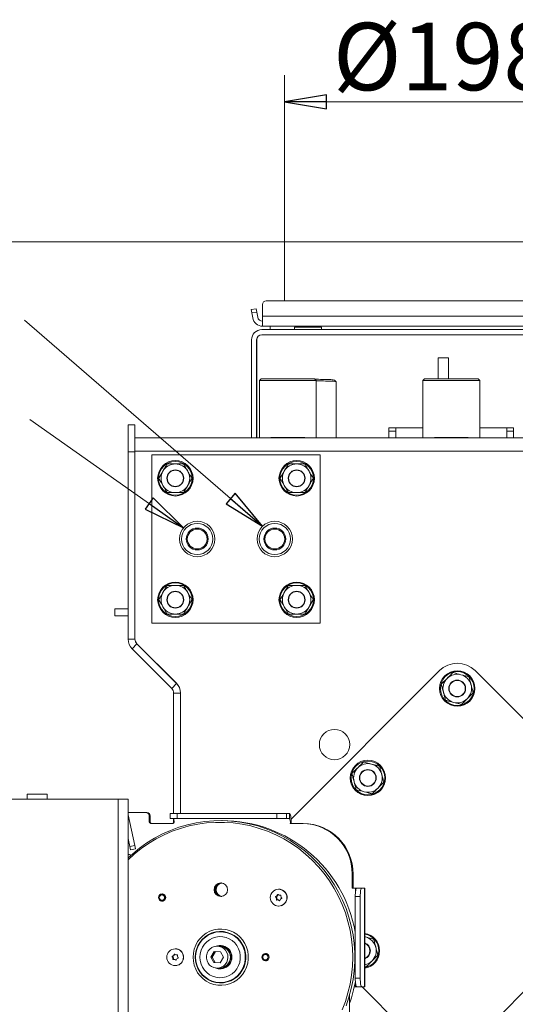
# Model space of a CAD drawing. Extents: x -4564 to -1609, y 1253 to 4269.
# Drawn here: x -2442 to -2148, y 3685 to 4269 of the extents above; entities that cross this region are included whole.
import ezdxf

# ---------------------------------------------------------------- set-up
doc = ezdxf.new("R2010")
doc.units = 0
doc.header["$LTSCALE"] = 5
for name, color, linetype in [('3', 1, 'Continuous'), ('LAYER14', 30, 'Continuous'), ('SLD-0', 7, 'Continuous')]:
    doc.layers.add(name, color=color, linetype=linetype)
doc.styles.add('STANDARD-BrunnerGroßer Text', font='ARIAL.TTF')
doc.dimstyles.new('STANDARD-Brunner-IIGroßer Text', dxfattribs={"dimscale": 5, "dimtxt": 8, "dimasz": 5, "dimexe": 3.175, "dimexo": 0, "dimgap": 0.762, "dimtad": 1, "dimdec": 0, "dimrnd": 1e-08, "dimtxsty": 'STANDARD-BrunnerGroßer Text', "dimblk": 'Filled-1', "dimcen": 0.09, "dimdle": 10, "dimclrd": 7, "dimclre": 7, "dimclrt": 7, "dimadec": 1, "dimazin": 2, "dimtfac": 0.666667, "dimtdec": 0, "dimtmove": 0, "dimatfit": 3, "dimldrblk": 'Filled-1', "dimfxl": 1, "dimtolj": 1, "dimlwd": 15, "dimlwe": 15, "dimarcsym": 0})

# ---------------------------------------------------------------- blocks, each defined once
blk = doc.blocks.new('Filled-1')
at = {"color": 0}
for p, q in [((0, 0), (-1, 0.167)), ((-1, 0.167), (-1, -0.167)), ((-1, 0), (0, 0)), ((-1, -0.167), (0, 0))]:
    blk.add_line(p, q, dxfattribs=at)
at = {"color": 0, "flags": 128}
blk.add_lwpolyline([(-1, -0.167), (0, 0), (-1, 0.167), (-1, -0.167)], dxfattribs=at)
at = {"color": 0}
blk.add_solid([(-1, -0.167), (0, 0), (-1, 0.167), (-1, -0.167)], dxfattribs=at)
blk = doc.blocks.new('*D88')
at = {"layer": 'Defpoints', "color": 0}
for p in [(-2086.5, 4220.44), (-2284.5, 4137.38), (-2086.5, 4137.38)]:
    blk.add_point(p, dxfattribs=at)
at = {"layer": 'LAYER14', "color": 7, "lineweight": 15}
for p, q in [((-2284.5, 4137.38), (-2284.5, 4236.31)), ((-2086.5, 4137.38), (-2086.5, 4236.31)), ((-2259.5, 4220.44), (-2111.5, 4220.44))]:
    blk.add_line(p, q, dxfattribs=at)
at = {"layer": 'LAYER14', "color": 7, "lineweight": 15, "xscale": 25, "yscale": 25, "zscale": 25, "rotation": 180}
blk.add_blockref('Filled-1', (-2284.5, 4220.44), dxfattribs=at)
at = {"layer": 'LAYER14', "color": 7, "lineweight": 15, "xscale": 25, "yscale": 25, "zscale": 25}
blk.add_blockref('Filled-1', (-2086.5, 4220.44), dxfattribs=at)
at = {"layer": 'LAYER14', "color": 7, "lineweight": 15, "insert": (-2190.02, 4267.33), "char_height": 40, "attachment_point": 2, "style": 'STANDARD-BrunnerGroßer Text'}
blk.add_mtext('\\A1;%%c198', dxfattribs=at)
blk = doc.blocks.new('*D215')
at = {"layer": 'Defpoints', "color": 0}
for p in [(-2480.75, 3808.51), (-2725.98, 2831.41), (-2375.25, 2831.41)]:
    blk.add_point(p, dxfattribs=at)
at = {"layer": 'SLD-0', "color": 7, "lineweight": 15}
for p, q in [((-2480.75, 3808.51), (-2741.86, 3808.51)), ((-2725.98, 3783.51), (-2725.98, 2856.41)), ((-2375.25, 2831.41), (-2741.86, 2831.41))]:
    blk.add_line(p, q, dxfattribs=at)
at = {"layer": 'SLD-0', "color": 7, "lineweight": 15, "xscale": 25, "yscale": 25, "zscale": 25}
for p, rotation in [((-2725.98, 3808.51), 90), ((-2725.98, 2831.41), 270)]:
    blk.add_blockref('Filled-1', p, dxfattribs=dict(at, rotation=rotation))
at = {"layer": 'SLD-0', "color": 7, "lineweight": 15, "insert": (-2770.64, 3322.21), "char_height": 40, "attachment_point": 2, "rotation": 90, "style": 'STANDARD-BrunnerGroßer Text'}
blk.add_mtext('\\A1;977', dxfattribs=at)
blk = doc.blocks.new('*D218')
at = {"layer": '3', "color": 7, "lineweight": 15}
for p, q in [((-2284.5, 4137.38), (-2813.46, 4137.38)), ((-2797.58, 2856.41), (-2797.58, 4112.38)), ((-2375.25, 2831.41), (-2813.46, 2831.41))]:
    blk.add_line(p, q, dxfattribs=at)
at = {"layer": 'Defpoints', "color": 0}
for p in [(-2797.58, 4137.38), (-2284.5, 4137.38), (-2375.25, 2831.41)]:
    blk.add_point(p, dxfattribs=at)
at = {"layer": '3', "color": 7, "lineweight": 15, "xscale": 25, "yscale": 25, "zscale": 25}
for p, rotation in [((-2797.58, 4137.38), 90), ((-2797.58, 2831.41), 270)]:
    blk.add_blockref('Filled-1', p, dxfattribs=dict(at, rotation=rotation))
at = {"layer": '3', "color": 7, "lineweight": 15, "insert": (-2842.27, 3503.26), "char_height": 40, "attachment_point": 2, "rotation": 90, "style": 'STANDARD-BrunnerGroßer Text'}
blk.add_mtext('\\A1;1306', dxfattribs=at)

msp = doc.modelspace()

# ---------------------------------------------------------------- linework, layer by layer
at = {"layer": 'LAYER14', "color": 7, "linetype": 'Continuous', "lineweight": 15}
for p, q in [((-2284.5, 4137.38), (-2284.5, 4102.38)), ((-2284.5, 4137.38), (-2086.5, 4137.38)), ((-2284.5, 4137.38), (-2284.5, 4102.38)), ((-2284.5, 4137.38), (-2284.5, 4137.38)), ((-2297.44, 4100.38), (-2297.44, 4093.38)), ((-2075.57, 4102.38), (-2295.44, 4102.38)), ((-2304.21, 4097.23), (-2301.26, 4097.75)), ((-2303.86, 4095.26), (-2304.21, 4097.23)), ((-2300.91, 4095.78), (-2303.86, 4095.26)), ((-2303.86, 4095.26), (-2303.35, 4092.34)), ((-2301.26, 4097.75), (-2300.91, 4095.78)), ((-2300.91, 4095.78), (-2300.39, 4092.86)), ((-2297.44, 4087.38), (-2297.44, 4093.38)), ((-2073.57, 4093.38), (-2297.44, 4093.38)), ((-2042.8, 4085.38), (-2298, 4085.38)), ((-2298, 4082.38), (-2042.8, 4082.38)), ((-2042.8, 4082.28), (-2298, 4082.28)), ((-2073.57, 4087.38), (-2297.44, 4087.38)), ((-2293, 4087.38), (-2293, 4085.38)), ((-2278.5, 4086.88), (-2278.5, 4085.38)), ((-2278.5, 4086.88), (-2266.5, 4086.88)), ((-2275.95, 4082.28), (-2275.95, 4082.38)), ((-2273.9, 4087.38), (-2273.9, 4086.88)), ((-2270.5, 4082.28), (-2270.5, 4082.38)), ((-2267.1, 4086.88), (-2267.1, 4087.38)), ((-2266.5, 4086.88), (-2262.5, 4086.88)), ((-2265.05, 4082.28), (-2265.05, 4082.38)), ((-2262.5, 4085.38), (-2262.5, 4086.88)), ((-2304, 4079.38), (-2304, 4021.21)), ((-2301, 4021.21), (-2301, 4079.38)), ((-2300.9, 4021.21), (-2300.9, 4079.38)), ((-2187.21, 4068.72), (-2193.21, 4068.72)), ((-2193.21, 4068.72), (-2193.21, 4056.21)), ((-2187.21, 4068.72), (-2187.21, 4056.21)), ((-2298.35, 4056.21), (-2299.35, 4055.21)), ((-2299.35, 4055.21), (-2299.35, 4021.21)), ((-2298.27, 4055.21), (-2299.35, 4055.21)), ((-2298.35, 4056.21), (-2297.33, 4056.21)), ((-2265.65, 4055.21), (-2298.27, 4055.21)), ((-2297.33, 4056.21), (-2266.65, 4056.21)), ((-2265.65, 4055.21), (-2266.65, 4056.21)), ((-2265.65, 4021.21), (-2265.65, 4055.21)), ((-2253.76, 4054.5), (-2254.76, 4055.5)), ((-2253.75, 4021.21), (-2253.75, 4054.49)), ((-2201.35, 4056.21), (-2202.35, 4055.21)), ((-2202.35, 4055.21), (-2202.35, 4021.21)), ((-2185.5, 4055.21), (-2202.35, 4055.21)), ((-2201.35, 4056.21), (-2185.5, 4056.21)), ((-2185.5, 4056.21), (-2169.65, 4056.21)), ((-2168.65, 4055.21), (-2185.5, 4055.21)), ((-2168.65, 4055.21), (-2169.65, 4056.21)), ((-2168.65, 4021.21), (-2168.65, 4055.21)), ((-2377.25, 4028.87), (-2373.25, 4028.87)), ((-2377.25, 4012.87), (-2377.25, 4028.87)), ((-2373.25, 4028.87), (-2373.25, 4012.87)), ((-2222.5, 4027.21), (-2218.5, 4027.21)), ((-2222.5, 4025.21), (-2222.5, 4027.21)), ((-2218.5, 4025.21), (-2222.5, 4025.21)), ((-2222.5, 4025.21), (-2222.5, 4021.21)), ((-2218.5, 4027.21), (-2218.5, 4025.21)), ((-2218.5, 4027.21), (-2214.5, 4027.21)), ((-2218.5, 4025.21), (-2218.5, 4021.21)), ((-2214.5, 4027.21), (-2202.35, 4027.21)), ((-2168.65, 4027.21), (-2156.5, 4027.21)), ((-2156.5, 4027.21), (-2152.5, 4027.21)), ((-2152.5, 4027.21), (-2148.5, 4027.21)), ((-2152.5, 4025.21), (-2152.5, 4027.21)), ((-2148.5, 4025.21), (-2152.5, 4025.21)), ((-2152.5, 4025.21), (-2152.5, 4021.21)), ((-2148.5, 4027.21), (-2148.5, 4025.21)), ((-2148.5, 4025.21), (-2148.5, 4021.21)), ((-2128.45, 4021.21), (-2373.25, 4021.21)), ((-2292.5, 4021.31), (-2292.5, 4021.21)), ((-2292.5, 4021.31), (-2272.5, 4021.31)), ((-2272.5, 4021.31), (-2272.5, 4021.21)), ((-2195.5, 4021.31), (-2195.5, 4021.21)), ((-2195.5, 4021.31), (-2175.5, 4021.31)), ((-2175.5, 4021.31), (-2175.5, 4021.21)), ((-2377.25, 4012.87), (-2377.25, 3901.78)), ((-2373.25, 4012.87), (-2377.25, 4012.87)), ((-2128.45, 4013.21), (-2373.25, 4013.21)), ((-2373.25, 4012.87), (-2373.25, 3901.78)), ((-2263.25, 4011.21), (-2363.25, 4011.21)), ((-2363.25, 4011.21), (-2363.25, 3911.21)), ((-2263.25, 3911.21), (-2263.25, 4011.21)), ((-2385.25, 3919.71), (-2385.25, 3915.71)), ((-2385.25, 3919.71), (-2377.25, 3919.71)), ((-2385.25, 3915.71), (-2377.25, 3915.71)), ((-2363.25, 3911.21), (-2263.25, 3911.21)), ((-2377.25, 3901.78), (-2373.25, 3901.78)), ((-2374.91, 3896.12), (-2372.08, 3898.95)), ((-2351.42, 3872.64), (-2374.91, 3896.12)), ((-2348.6, 3875.64), (-2372.08, 3899.13)), ((-2348.6, 3875.47), (-2372.08, 3898.95)), ((-2192.57, 3883.15), (-2280.6, 3795.12)), ((-2086.72, 3798.51), (-2171.36, 3883.15)), ((-2351.42, 3872.64), (-2348.6, 3875.47)), ((-2350.25, 3869.81), (-2350.25, 3798.51)), ((-2350.25, 3869.81), (-2346.25, 3869.81)), ((-2346.25, 3869.81), (-2346.25, 3869.99)), ((-2346.25, 3869.81), (-2346.25, 3798.51)), ((-2437.25, 3809.91), (-2437.25, 3807.01)), ((-2437.25, 3809.91), (-2425.25, 3809.91)), ((-2425.25, 3807.01), (-2425.25, 3809.91)), ((-2453.75, 3807.01), (-2383.25, 3807.01)), ((-2383.25, 3807.01), (-2383.25, 2990.21)), ((-2383.25, 3807.01), (-2377.25, 3807.01)), ((-2377.25, 3807.01), (-2377.25, 2990.21)), ((-2366.7, 3799.01), (-2377.25, 3799.01)), ((-2377.19, 3797.7), (-2377.25, 3797.69)), ((-2373.3, 3779.42), (-2377.19, 3797.7)), ((-2366.7, 3799.01), (-2366.18, 3799.01)), ((-2364.73, 3793.51), (-2364.73, 3797.01)), ((-2364.21, 3797.01), (-2364.73, 3797.01)), ((-2364.21, 3793.51), (-2364.21, 3797.01)), ((-2352.29, 3798.51), (-2352.29, 3795.51)), ((-2352.29, 3798.51), (-2348.16, 3798.51)), ((-2348.16, 3798.51), (-2348.16, 3795.51)), ((-2289.07, 3798.51), (-2348.16, 3798.51)), ((-2289.07, 3795.51), (-2289.07, 3798.51)), ((-2289.07, 3798.51), (-2283.28, 3798.51)), ((-2283.28, 3798.51), (-2283.28, 3795.51)), ((-2281.54, 3798.51), (-2283.28, 3798.51)), ((-2281.54, 3795.51), (-2281.54, 3798.51)), ((-2364.73, 3793.51), (-2364.21, 3793.51)), ((-2350.94, 3792.51), (-2363.74, 3792.51)), ((-2348.16, 3795.51), (-2352.29, 3795.51)), ((-2350.25, 3795.22), (-2350.25, 3792.81)), ((-2289.07, 3795.51), (-2348.16, 3795.51)), ((-2283.28, 3795.51), (-2289.07, 3795.51)), ((-2281.54, 3795.51), (-2283.28, 3795.51)), ((-2273.83, 3792.51), (-2281.02, 3792.51)), ((-2273.31, 3792.51), (-2273.83, 3792.51)), ((-2376.24, 3778.8), (-2377.25, 3783.58)), ((-2376.24, 3778.8), (-2373.3, 3779.42)), ((-2375.82, 3776.84), (-2376.24, 3778.8)), ((-2373.3, 3779.42), (-2372.89, 3777.47)), ((-2377.25, 3774.01), (-2376.55, 3774.01)), ((-2372.89, 3777.47), (-2375.82, 3776.84)), ((-2244.29, 3754.21), (-2244.29, 3762.51)), ((-2243.77, 3762.51), (-2244.29, 3762.51)), ((-2243.77, 3754.21), (-2243.77, 3762.51)), ((-2356.96, 3750.75), (-2357.54, 3750.62)), ((-2356.49, 3750.66), (-2357.15, 3750.66)), ((-2289.34, 3748.84), (-2289.73, 3748.84)), ((-2289.26, 3749.16), (-2289.65, 3749.16)), ((-2288.61, 3749.6), (-2288.99, 3749.6)), ((-2288.2, 3750.28), (-2288.59, 3750.28)), ((-2288.19, 3750.31), (-2288.2, 3750.28)), ((-2287.87, 3753.56), (-2287.93, 3753.56)), ((-2287.15, 3749.96), (-2286.77, 3749.96)), ((-2286.71, 3750), (-2286.79, 3750)), ((-2242.32, 3754.21), (-2244.29, 3754.21)), ((-2239.53, 3749.21), (-2242.49, 3749.21)), ((-2242.49, 3700.71), (-2242.49, 3749.21)), ((-2241.62, 3754.21), (-2242.32, 3754.21)), ((-2242.32, 3754.21), (-2242.32, 3752.19)), ((-2241.62, 3754.21), (-2238.67, 3754.21)), ((-2239.53, 3700.71), (-2239.53, 3749.21)), ((-2238.67, 3754.21), (-2236.93, 3754.21)), ((-2236.93, 3695.71), (-2236.93, 3754.21)), ((-2236.93, 3754.21), (-2236.84, 3754.21)), ((-2236.84, 3695.71), (-2236.84, 3754.21)), ((-2357.54, 3746.5), (-2356.96, 3746.37)), ((-2357.15, 3746.46), (-2356.49, 3746.46)), ((-2288.96, 3748.14), (-2289.34, 3748.14)), ((-2288.91, 3747.34), (-2289.3, 3747.34)), ((-2288.31, 3747.15), (-2288.7, 3747.15)), ((-2287.89, 3747.1), (-2288.28, 3747.1)), ((-2287.93, 3743.56), (-2287.87, 3743.56)), ((-2287.33, 3746.75), (-2287.58, 3746.75)), ((-2323.02, 3719.71), (-2324.41, 3719.71)), ((-2322.34, 3719.71), (-2323, 3719.71)), ((-2236.34, 3725.19), (-2236.84, 3725.32)), ((-2236.34, 3725.19), (-2236.84, 3725.3)), ((-2350.69, 3713.81), (-2351.08, 3713.81)), ((-2350.04, 3714.25), (-2350.42, 3714.25)), ((-2349.63, 3714.93), (-2350.02, 3714.93)), ((-2349.62, 3714.96), (-2349.63, 3714.93)), ((-2349.3, 3718.21), (-2349.36, 3718.21)), ((-2348.58, 3714.61), (-2348.2, 3714.61)), ((-2348.14, 3714.65), (-2348.22, 3714.65)), ((-2326.19, 3716.5), (-2328.1, 3713.28)), ((-2325.45, 3716.48), (-2327.35, 3713.28)), ((-2322.5, 3716.42), (-2326.19, 3716.5)), ((-2320.71, 3713.13), (-2322.5, 3716.42)), ((-2295.56, 3715.4), (-2296.17, 3715.26)), ((-2295.09, 3715.31), (-2295.72, 3715.31)), ((-2350.77, 3713.49), (-2351.15, 3713.49)), ((-2350.39, 3712.79), (-2350.77, 3712.79)), ((-2350.34, 3711.99), (-2350.73, 3711.99)), ((-2349.74, 3711.8), (-2350.13, 3711.8)), ((-2349.32, 3711.75), (-2349.71, 3711.75)), ((-2349.36, 3708.21), (-2349.3, 3708.21)), ((-2348.76, 3711.4), (-2349, 3711.4)), ((-2328.1, 3713.28), (-2326.32, 3710)), ((-2327.35, 3713.28), (-2328.1, 3713.28)), ((-2327.35, 3713.28), (-2325.57, 3710)), ((-2326.32, 3710), (-2322.62, 3709.92)), ((-2325.57, 3710), (-2326.32, 3710)), ((-2325.57, 3710), (-2322.61, 3709.94)), ((-2322.62, 3709.92), (-2320.71, 3713.13)), ((-2296.17, 3711.16), (-2295.56, 3711.02)), ((-2295.72, 3711.11), (-2295.09, 3711.11)), ((-2324.41, 3706.71), (-2323.02, 3706.71)), ((-2323, 3706.71), (-2322.34, 3706.71)), ((-2236.84, 3707.72), (-2236, 3707.5)), ((-2242.49, 3700.71), (-2239.53, 3700.71)), ((-2242.32, 3697.73), (-2242.32, 3695.71)), ((-2178.43, 3656.87), (-2134.17, 3701.14)), ((-2245.86, 3653.19), (-2245.86, 3690.73)), ((-2243.05, 3695.71), (-2242.32, 3695.71)), ((-2242.32, 3695.71), (-2241.62, 3695.71)), ((-2238.67, 3695.71), (-2241.62, 3695.71)), ((-2236.93, 3695.71), (-2238.67, 3695.71)), ((-2238.48, 3695.71), (-2199.65, 3656.87)), ((-2236.84, 3695.71), (-2236.93, 3695.71))]:
    msp.add_line(p, q, dxfattribs=at)
at = {"layer": 'LAYER14', "color": 7, "linetype": 'Continuous', "lineweight": 15, "flags": 128}
for points in [[(-2280.5, 3792.51), (-2280.52, 3793.68), (-2280.58, 3794.81), (-2280.68, 3795.84), (-2280.8, 3796.75), (-2280.96, 3797.5), (-2281.14, 3798.05), (-2281.34, 3798.39), (-2281.54, 3798.51)], [(-2247.95, 3684.39), (-2246.24, 3689.46), (-2244.86, 3694.63), (-2243.82, 3699.88), (-2243.12, 3705.19), (-2242.77, 3710.53), (-2242.77, 3715.89), (-2243.12, 3721.23), (-2243.82, 3726.54), (-2244.86, 3731.79), (-2246.24, 3736.96), (-2247.95, 3742.03), (-2249.99, 3746.97), (-2252.34, 3751.76), (-2255.01, 3756.38), (-2257.96, 3760.82), (-2261.2, 3765.05), (-2264.71, 3769.05), (-2268.47, 3772.8), (-2272.47, 3776.3), (-2276.68, 3779.52), (-2281.1, 3782.45), (-2285.7, 3785.07), (-2290.45, 3787.39), (-2295.35, 3789.37), (-2300.37, 3791.03), (-2305.48, 3792.34), (-2310.67, 3793.31), (-2315.91, 3793.93), (-2321.18, 3794.2), (-2326.45, 3794.11), (-2331.71, 3793.67), (-2336.93, 3792.87), (-2342.08, 3791.73), (-2347.15, 3790.24), (-2352.11, 3788.42), (-2356.94, 3786.27), (-2361.62, 3783.8), (-2366.13, 3781.02), (-2370.45, 3777.94), (-2374.55, 3774.58), (-2377.25, 3772.11)], [(-2250.27, 3681.98), (-2248.37, 3686.97), (-2246.81, 3692.07), (-2245.59, 3697.27), (-2244.72, 3702.55), (-2244.19, 3707.87), (-2244.01, 3713.21), (-2244.19, 3718.55), (-2244.72, 3723.87), (-2245.59, 3729.14), (-2246.81, 3734.34), (-2248.37, 3739.45), (-2250.27, 3744.44), (-2252.48, 3749.29), (-2255.01, 3753.98), (-2257.85, 3758.48), (-2260.97, 3762.79), (-2264.37, 3766.87), (-2268.03, 3770.71), (-2271.93, 3774.3), (-2276.06, 3777.61), (-2280.41, 3780.64), (-2284.94, 3783.36), (-2289.64, 3785.78), (-2294.48, 3787.86), (-2299.46, 3789.62), (-2304.53, 3791.03), (-2309.69, 3792.09), (-2314.91, 3792.81), (-2320.17, 3793.16), (-2325.43, 3793.16), (-2330.68, 3792.81), (-2335.9, 3792.09), (-2341.06, 3791.03), (-2346.14, 3789.62), (-2351.11, 3787.86), (-2355.96, 3785.78), (-2360.66, 3783.36), (-2365.19, 3780.64), (-2369.53, 3777.61), (-2373.66, 3774.3), (-2377.25, 3771.02)], [(-2286.64, 3749.97), (-2286.7, 3749.97), (-2286.77, 3749.96)], [(-2242.49, 3749.21), (-2242.47, 3750.18), (-2242.42, 3751.12), (-2242.34, 3751.99), (-2242.23, 3752.74), (-2242.1, 3753.37), (-2241.95, 3753.83), (-2241.79, 3754.11), (-2241.62, 3754.21)], [(-2238.67, 3754.21), (-2238.84, 3754.11), (-2239, 3753.83), (-2239.15, 3753.37), (-2239.28, 3752.74), (-2239.39, 3751.99), (-2239.47, 3751.12), (-2239.52, 3750.18), (-2239.53, 3749.21)], [(-2286.5, 3743.76), (-2287.82, 3743.56), (-2287.87, 3743.56)], [(-2338.75, 3713.21), (-2338.57, 3710.78), (-2338.05, 3708.4), (-2337.19, 3706.13), (-2336.02, 3704.01), (-2334.56, 3702.08), (-2332.83, 3700.39), (-2330.88, 3698.97), (-2328.75, 3697.86), (-2326.48, 3697.07), (-2324.12, 3696.63), (-2321.72, 3696.54), (-2319.34, 3696.81), (-2317.02, 3697.42), (-2314.81, 3698.38), (-2312.77, 3699.64), (-2310.92, 3701.2), (-2309.32, 3703.02), (-2308, 3705.05), (-2306.98, 3707.25), (-2306.29, 3709.58), (-2305.94, 3711.99), (-2305.94, 3714.43), (-2306.29, 3716.84), (-2306.98, 3719.17), (-2308, 3721.37), (-2309.32, 3723.4), (-2310.92, 3725.22), (-2312.77, 3726.77), (-2314.81, 3728.04), (-2317.02, 3728.99), (-2319.34, 3729.61), (-2321.72, 3729.88), (-2324.12, 3729.79), (-2326.48, 3729.35), (-2328.75, 3728.56), (-2330.88, 3727.45), (-2332.83, 3726.03), (-2334.56, 3724.34), (-2336.02, 3722.41), (-2337.19, 3720.29), (-2338.05, 3718.01), (-2338.57, 3715.64), (-2338.75, 3713.21)], [(-2337.46, 3713.21), (-2337.28, 3710.88), (-2336.76, 3708.6), (-2335.9, 3706.44), (-2334.72, 3704.43), (-2333.26, 3702.62), (-2331.54, 3701.07), (-2329.61, 3699.8), (-2327.51, 3698.84), (-2325.29, 3698.22), (-2323, 3697.96), (-2320.7, 3698.05), (-2318.44, 3698.49), (-2316.28, 3699.28), (-2314.25, 3700.4), (-2312.42, 3701.81), (-2310.83, 3703.5), (-2309.5, 3705.41), (-2308.48, 3707.5), (-2307.79, 3709.73), (-2307.44, 3712.04), (-2307.44, 3714.38), (-2307.79, 3716.69), (-2308.48, 3718.92), (-2309.5, 3721.01), (-2310.83, 3722.92), (-2312.42, 3724.6), (-2314.25, 3726.02), (-2316.28, 3727.14), (-2318.44, 3727.93), (-2320.7, 3728.37), (-2323, 3728.46), (-2325.29, 3728.19), (-2327.51, 3727.57), (-2329.61, 3726.62), (-2331.54, 3725.35), (-2333.26, 3723.79), (-2334.72, 3721.99), (-2335.9, 3719.98), (-2336.76, 3717.81), (-2337.28, 3715.54), (-2337.46, 3713.21)], [(-2337.26, 3713.21), (-2337.09, 3710.92), (-2336.57, 3708.68), (-2335.72, 3706.54), (-2334.57, 3704.57), (-2333.13, 3702.79), (-2331.43, 3701.26), (-2329.53, 3700.01), (-2327.47, 3699.07), (-2325.28, 3698.46), (-2323.03, 3698.2), (-2320.77, 3698.29), (-2318.55, 3698.72), (-2316.42, 3699.5), (-2314.43, 3700.6), (-2312.62, 3701.99), (-2311.05, 3703.65), (-2309.75, 3705.53), (-2308.75, 3707.59), (-2308.06, 3709.79), (-2307.72, 3712.06), (-2307.72, 3714.36), (-2308.06, 3716.63), (-2308.75, 3718.82), (-2309.75, 3720.89), (-2311.05, 3722.77), (-2312.62, 3724.42), (-2314.43, 3725.82), (-2316.42, 3726.92), (-2318.55, 3727.69), (-2320.77, 3728.13), (-2323.03, 3728.22), (-2325.28, 3727.96), (-2327.47, 3727.35), (-2329.53, 3726.41), (-2331.43, 3725.16), (-2333.13, 3723.63), (-2334.57, 3721.85), (-2335.72, 3719.87), (-2336.57, 3717.74), (-2337.09, 3715.5), (-2337.26, 3713.21)], [(-2334.68, 3713.21), (-2334.51, 3711.15), (-2333.99, 3709.15), (-2333.15, 3707.26), (-2332.01, 3705.55), (-2330.6, 3704.06), (-2328.97, 3702.83), (-2327.15, 3701.9), (-2325.2, 3701.29), (-2323.18, 3701.03), (-2321.14, 3701.11), (-2319.15, 3701.55), (-2317.26, 3702.32), (-2315.53, 3703.41), (-2314, 3704.77), (-2312.72, 3706.38), (-2311.73, 3708.19), (-2311.05, 3710.14), (-2310.71, 3712.17), (-2310.71, 3714.24), (-2311.05, 3716.28), (-2311.73, 3718.23), (-2312.72, 3720.04), (-2314, 3721.65), (-2315.53, 3723.01), (-2317.26, 3724.1), (-2319.15, 3724.87), (-2321.14, 3725.3), (-2323.18, 3725.39), (-2325.2, 3725.13), (-2327.15, 3724.52), (-2328.97, 3723.59), (-2330.6, 3722.36), (-2332.01, 3720.87), (-2333.15, 3719.16), (-2333.99, 3717.27), (-2334.51, 3715.27), (-2334.68, 3713.21)], [(-2327.5, 3718.9), (-2326.12, 3719.47), (-2324.65, 3719.7), (-2323.17, 3719.59), (-2321.75, 3719.12), (-2320.48, 3718.34), (-2319.42, 3717.29), (-2318.63, 3716.01), (-2318.15, 3714.58), (-2318.01, 3713.08), (-2318.21, 3711.58), (-2318.74, 3710.18), (-2319.59, 3708.93), (-2320.69, 3707.92), (-2321.99, 3707.19), (-2323.42, 3706.79), (-2324.91, 3706.73), (-2326.37, 3707.02), (-2327.72, 3707.65), (-2328.89, 3708.57), (-2329.82, 3709.75), (-2330.46, 3711.11), (-2330.78, 3712.58), (-2330.75, 3714.09), (-2330.38, 3715.55), (-2329.68, 3716.89), (-2328.71, 3718.03), (-2327.5, 3718.9)], [(-2322.5, 3720.21), (-2323.86, 3720.03), (-2324.94, 3719.69)], [(-2348.06, 3714.62), (-2348.13, 3714.62), (-2348.2, 3714.61)], [(-2347.93, 3708.41), (-2349.25, 3708.21), (-2349.3, 3708.21)], [(-2324.94, 3706.73), (-2323.86, 3706.38), (-2322.5, 3706.21)], [(-2241.62, 3695.71), (-2241.79, 3695.81), (-2241.95, 3696.09), (-2242.1, 3696.55), (-2242.23, 3697.17), (-2242.34, 3697.93), (-2242.42, 3698.8), (-2242.47, 3699.73), (-2242.49, 3700.71)], [(-2239.53, 3700.71), (-2239.52, 3699.73), (-2239.47, 3698.8), (-2239.39, 3697.93), (-2239.28, 3697.17), (-2239.15, 3696.55), (-2239, 3696.09), (-2238.84, 3695.81), (-2238.67, 3695.71)]]:
    msp.add_lwpolyline(points, dxfattribs=at)
at = {"layer": 'LAYER14', "color": 7, "linetype": 'Continuous', "lineweight": 15}
for centre, radius in [((-2349.25, 3997.21), 10.5), ((-2349.25, 3997.21), 10), ((-2277.25, 3997.21), 10.5), ((-2277.25, 3997.21), 10), ((-2349.25, 3997.21), 5), ((-2349.25, 3997.21), 4.8), ((-2277.25, 3997.21), 5), ((-2277.25, 3997.21), 4.8), ((-2336.25, 3961.21), 10.5), ((-2290.25, 3961.21), 10.5), ((-2336.25, 3961.21), 9.25), ((-2336.25, 3961.21), 6.5), ((-2336.25, 3961.21), 5.9), ((-2290.25, 3961.21), 9.25), ((-2290.25, 3961.21), 6.5), ((-2290.25, 3961.21), 5.9), ((-2349.25, 3925.21), 10.5), ((-2277.25, 3925.21), 10.5), ((-2349.25, 3925.21), 10), ((-2349.25, 3925.21), 5), ((-2349.25, 3925.21), 4.8), ((-2277.25, 3925.21), 10), ((-2277.25, 3925.21), 5), ((-2277.25, 3925.21), 4.8), ((-2181.97, 3872.54), 10.5), ((-2181.97, 3872.54), 10), ((-2181.97, 3872.54), 5), ((-2181.97, 3872.54), 4.8), ((-2254.8, 3839.31), 9), ((-2235, 3819.51), 10.5), ((-2235, 3819.51), 10), ((-2235, 3819.51), 5), ((-2235, 3819.51), 4.8), ((-2322.28, 3753.22), 4.02), ((-2357.11, 3748.57), 2.19), ((-2357.14, 3748.54), 2.08), ((-2357.23, 3748.54), 1.58), ((-2287.97, 3748.51), 4.96), ((-2349.39, 3713.16), 4.96), ((-2295.71, 3713.22), 2.19), ((-2295.7, 3713.19), 2.08), ((-2295.8, 3713.19), 1.59)]:
    msp.add_circle(centre, radius, dxfattribs=at)
for centre, radius, start, end in [((-2295.44, 4100.38), 2, 90, 180), ((-2297.44, 4093.38), 6, 190, 270), ((-2297.44, 4093.38), 3, 190, 270), ((-2298, 4079.38), 6, 90, 180), ((-2298, 4079.38), 3, 90, 180), ((-2298, 4079.38), 2.9, 90, 180), ((-2266.25, 3816.6), 239.32, 87.95931, 90.02748), ((-2266.15, 3795.04), 259.92, 87.97472, 89.89051), ((-2257.48, 4041.92), 13.84, 78.69052, 91.03369), ((-2256.46, 4042.98), 11.82, 76.74472, 92.42559), ((-2349.25, 3997.21), 8.5, 150, 210), ((-2349.25, 3997.21), 8.5, 90, 150), ((-2349.25, 3997.21), 8.5, 30, 90), ((-2349.25, 3997.21), 8.5, 330, 30), ((-2277.25, 3997.21), 8.5, 150, 210), ((-2277.25, 3997.21), 8.5, 90, 150), ((-2277.25, 3997.21), 8.5, 30, 90), ((-2277.25, 3997.21), 8.5, 330, 30), ((-2349.25, 3997.21), 8.5, 210, 270), ((-2349.25, 3997.21), 8.5, 270, 330), ((-2277.25, 3997.21), 8.5, 210, 270), ((-2277.25, 3997.21), 8.5, 270, 330), ((-2349.25, 3925.21), 8.5, 90, 150), ((-2349.25, 3925.21), 8.5, 30, 90), ((-2277.25, 3925.21), 8.5, 90, 150), ((-2277.25, 3925.21), 8.5, 30, 90), ((-2349.25, 3925.21), 8.5, 150, 210), ((-2349.25, 3925.21), 8.5, 330, 30), ((-2277.25, 3925.21), 8.5, 150, 210), ((-2277.25, 3925.21), 8.5, 330, 30), ((-2349.25, 3925.21), 8.5, 210, 270), ((-2349.25, 3925.21), 8.5, 270, 330), ((-2277.25, 3925.21), 8.5, 210, 270), ((-2277.25, 3925.21), 8.5, 270, 330), ((-2369.25, 3901.78), 8, 180, 225), ((-2369.25, 3901.96), 4, 180, 225), ((-2369.25, 3901.78), 4, 180, 225), ((-2181.97, 3872.54), 15, 45, 135), ((-2181.97, 3872.54), 8.5, 135, 195), ((-2181.97, 3872.54), 8.5, 75, 135), ((-2181.97, 3872.54), 8.5, 15, 75), ((-2354.25, 3869.81), 4, 0, 45), ((-2354.25, 3869.99), 8, 0, 45), ((-2354.25, 3869.81), 8, 0, 45), ((-2181.97, 3872.54), 8.5, 315, 15), ((-2181.97, 3872.54), 8.5, 195, 255), ((-2181.97, 3872.54), 8.5, 255, 315), ((-2235, 3819.51), 8.5, 135, 195), ((-2235, 3819.51), 8.5, 75, 135), ((-2235, 3819.51), 8.5, 15, 75), ((-2235, 3819.51), 8.5, 315, 15), ((-2235, 3819.51), 8.5, 195, 255), ((-2235, 3819.51), 8.5, 255, 315), ((-2374.25, 3798.32), 3, 180, 192), ((-2366.71, 3797.02), 1.98, 359.56481, 89.55809), ((-2366.19, 3797.02), 1.98, 359.56481, 89.55809), ((-2363.74, 3793.5), 0.992, 179.56481, 269.55809), ((-2363.22, 3793.5), 0.992, 179.56481, 269.55809), ((-2352.87, 3793.86), 2.9, 353.00135, 34.59347), ((-2321.41, 3714.08), 80.12, 9.94074, 90.21863), ((-2285.73, 3793.24), 4.77, 351.22054, 28.48161), ((-2274.06, 3762.74), 29.77, 359.56481, 89.55809), ((-2273.54, 3762.74), 29.77, 359.56481, 89.55809), ((-2376.55, 3773.03), 0.983, 31.99132, 89.81196), ((-2321.93, 3753.21), 4.04, 93.15398, 266.84603), ((-2321.95, 3753.24), 4, 92.8975, 180.48305), ((-2321.4, 3753.21), 4.04, 96.91766, 263.08234), ((-2321.05, 3753.21), 4.04, 99.43968, 260.56032), ((-2321.95, 3753.18), 4, 179.51695, 267.1025), ((-2289.57, 3748.97), 0.201, 111.44488, 221.42583), ((-2291.08, 3747.64), 1.81, 15.96148, 41.3421), ((-2290.28, 3750.81), 1.77, 290.982, 316.72065), ((-2289.19, 3748.97), 0.201, 111.44488, 221.42583), ((-2290.7, 3747.64), 1.81, 15.96148, 41.3421), ((-2289.9, 3750.81), 1.77, 290.982, 316.72065), ((-2290.31, 3750.83), 1.81, 316.70871, 342.10961), ((-2289.92, 3750.83), 1.81, 316.70871, 342.10961), ((-2288.4, 3750.22), 0.196, 50.32508, 162.61683), ((-2287.15, 3751.73), 1.76, 230.18426, 256.00452), ((-2287.94, 3748.55), 5.01, 286.78017, 89.21041), ((-2287.15, 3751.71), 1.75, 256.02153, 281.99535), ((-2286.75, 3749.81), 0.198, 350.18838, 101.40305), ((-2284.75, 3749.48), 1.83, 170.79073, 195.99827), ((-2284.77, 3749.48), 1.81, 195.96369, 221.3421), ((-2291.1, 3747.64), 1.83, 350.79073, 15.99606), ((-2289.1, 3747.31), 0.198, 170.18838, 281.40305), ((-2288.7, 3745.41), 1.75, 76.02153, 101.99535), ((-2290.72, 3747.64), 1.83, 350.79073, 15.99606), ((-2288.71, 3747.31), 0.201, 170.62659, 233.81086), ((-2288.31, 3745.41), 1.75, 76.02332, 89.99767), ((-2288.7, 3745.39), 1.76, 50.18426, 76.00452), ((-2288.32, 3745.39), 1.76, 53.65763, 76.00962), ((-2287.45, 3746.9), 0.196, 230.32508, 342.61683), ((-2285.55, 3746.28), 1.81, 136.70871, 162.10961), ((-2285.57, 3746.31), 1.77, 110.982, 136.72065), ((-2286.28, 3748.15), 0.201, 291.44488, 41.42583), ((-2238.54, 3716.98), 10.5, 279.3051, 80.6949), ((-2238.54, 3716.98), 10, 279.77481, 80.22519), ((-2322.69, 3713.21), 6.97, 246.96037, 113.03963), ((-2323.09, 3713.21), 6.5, 270.64144, 89.35856), ((-2323.07, 3713.21), 6.5, 270.6405, 89.3595), ((-2322.41, 3713.21), 6.5, 270.6405, 89.3595), ((-2238.54, 3716.98), 5, 289.84961, 70.15039), ((-2238.54, 3716.98), 4.8, 290.71382, 69.28618), ((-2238.54, 3716.98), 8.5, 15, 75), ((-2351, 3713.62), 0.201, 111.44488, 221.42583), ((-2351.71, 3715.46), 1.77, 290.982, 316.72065), ((-2350.62, 3713.62), 0.201, 111.44488, 221.42583), ((-2351.33, 3715.46), 1.77, 290.982, 316.72065), ((-2351.74, 3715.48), 1.81, 316.70871, 342.10961), ((-2351.35, 3715.48), 1.81, 316.70871, 342.10961), ((-2349.83, 3714.87), 0.196, 50.32508, 162.61683), ((-2348.58, 3716.38), 1.76, 230.18426, 256.00452), ((-2349.37, 3713.2), 5.01, 286.78017, 89.21041), ((-2348.58, 3716.36), 1.75, 256.02153, 281.99535), ((-2348.18, 3714.46), 0.198, 350.18838, 101.40305), ((-2346.18, 3714.13), 1.83, 170.79073, 195.99827), ((-2238.54, 3716.98), 8.5, 315, 15), ((-2352.51, 3712.29), 1.81, 15.96148, 41.3421), ((-2352.13, 3712.29), 1.81, 15.96148, 41.3421), ((-2352.53, 3712.29), 1.83, 350.79073, 15.99606), ((-2350.53, 3711.96), 0.198, 170.18838, 281.40305), ((-2350.13, 3710.06), 1.75, 76.02153, 101.99535), ((-2352.14, 3712.29), 1.83, 350.79073, 15.99606), ((-2350.14, 3711.96), 0.201, 170.62659, 233.81086), ((-2349.74, 3710.06), 1.75, 76.02332, 89.99767), ((-2350.13, 3710.04), 1.76, 50.18426, 76.00452), ((-2349.75, 3710.04), 1.76, 53.65763, 76.00962), ((-2348.88, 3711.55), 0.196, 230.32508, 342.61683), ((-2346.97, 3710.93), 1.81, 136.70871, 162.10961), ((-2347, 3710.96), 1.77, 110.982, 136.72065), ((-2346.2, 3714.13), 1.81, 195.96369, 221.3421), ((-2347.71, 3712.8), 0.201, 291.44488, 41.42583), ((-2238.54, 3716.98), 8.5, 281.52156, 315), ((-2323.16, 3713.17), 81.99, 340.51658, 349.94437)]:
    msp.add_arc(centre, radius, start, end, dxfattribs=at)
for points, knots in [([(-2356.61, 4001.46), (-2356.67, 4001.36), (-2357.11, 4000.6), (-2357.94, 3999.16), (-2358.69, 3997.86), (-2359.07, 3997.21)], [0, 0, 0, 0, 0.070088, 0.530783, 1, 1, 1, 1]), ([(-2354.16, 4005.71), (-2354.56, 4005.02), (-2355.36, 4003.63), (-2356.19, 4002.19), (-2356.61, 4001.46)], [0, 0, 0, 0, 0.495458, 1, 1, 1, 1]), ([(-2349.25, 4005.71), (-2349.37, 4005.71), (-2350.25, 4005.71), (-2351.91, 4005.71), (-2353.41, 4005.71), (-2354.16, 4005.71)], [0, 0, 0, 0, 0.070088, 0.530783, 1, 1, 1, 1]), ([(-2344.35, 4005.71), (-2345.14, 4005.71), (-2346.75, 4005.71), (-2348.41, 4005.71), (-2349.25, 4005.71)], [0, 0, 0, 0, 0.495458, 1, 1, 1, 1]), ([(-2341.89, 4001.46), (-2342.51, 4002.53), (-2343.34, 4003.97), (-2344.14, 4005.36), (-2344.35, 4005.71)], [0, 0, 0, 0, 0.747436, 1, 1, 1, 1]), ([(-2339.44, 3997.21), (-2340.03, 3998.24), (-2340.84, 3999.64), (-2341.67, 4001.08), (-2341.89, 4001.46)], [0, 0, 0, 0, 0.735329, 1, 1, 1, 1]), ([(-2284.61, 4001.46), (-2284.67, 4001.36), (-2285.11, 4000.6), (-2285.94, 3999.16), (-2286.69, 3997.86), (-2287.07, 3997.21)], [0, 0, 0, 0, 0.070088, 0.530783, 1, 1, 1, 1]), ([(-2282.16, 4005.71), (-2282.56, 4005.02), (-2283.36, 4003.63), (-2284.19, 4002.19), (-2284.61, 4001.46)], [0, 0, 0, 0, 0.495458, 1, 1, 1, 1]), ([(-2277.25, 4005.71), (-2277.37, 4005.71), (-2278.25, 4005.71), (-2279.91, 4005.71), (-2281.41, 4005.71), (-2282.16, 4005.71)], [0, 0, 0, 0, 0.070088, 0.530783, 1, 1, 1, 1]), ([(-2272.35, 4005.71), (-2273.14, 4005.71), (-2274.75, 4005.71), (-2276.41, 4005.71), (-2277.25, 4005.71)], [0, 0, 0, 0, 0.495458, 1, 1, 1, 1]), ([(-2269.89, 4001.46), (-2270.51, 4002.53), (-2271.34, 4003.97), (-2272.14, 4005.36), (-2272.35, 4005.71)], [0, 0, 0, 0, 0.747436, 1, 1, 1, 1]), ([(-2267.44, 3997.21), (-2268.03, 3998.24), (-2268.84, 3999.64), (-2269.67, 4001.08), (-2269.89, 4001.46)], [0, 0, 0, 0, 0.735329, 1, 1, 1, 1]), ([(-2359.07, 3997.21), (-2358.87, 3996.86), (-2358.07, 3995.47), (-2357.24, 3994.03), (-2356.61, 3992.96)], [0, 0, 0, 0, 0.252564, 1, 1, 1, 1]), ([(-2341.89, 3992.96), (-2341.83, 3993.06), (-2341.39, 3993.82), (-2340.56, 3995.26), (-2339.82, 3996.56), (-2339.44, 3997.21)], [0, 0, 0, 0, 0.070088, 0.530783, 1, 1, 1, 1]), ([(-2287.07, 3997.21), (-2286.87, 3996.86), (-2286.07, 3995.47), (-2285.24, 3994.03), (-2284.61, 3992.96)], [0, 0, 0, 0, 0.252564, 1, 1, 1, 1]), ([(-2269.89, 3992.96), (-2269.83, 3993.06), (-2269.39, 3993.82), (-2268.56, 3995.26), (-2267.82, 3996.56), (-2267.44, 3997.21)], [0, 0, 0, 0, 0.070088, 0.530783, 1, 1, 1, 1]), ([(-2356.61, 3992.96), (-2356.39, 3992.58), (-2355.56, 3991.14), (-2354.76, 3989.74), (-2354.16, 3988.71)], [0, 0, 0, 0, 0.264671, 1, 1, 1, 1]), ([(-2354.16, 3988.71), (-2353.36, 3988.71), (-2351.76, 3988.71), (-2350.09, 3988.71), (-2349.25, 3988.71)], [0, 0, 0, 0, 0.495458, 1, 1, 1, 1]), ([(-2349.25, 3988.71), (-2349.14, 3988.71), (-2348.26, 3988.71), (-2346.6, 3988.71), (-2345.1, 3988.71), (-2344.35, 3988.71)], [0, 0, 0, 0, 0.070088, 0.530783, 1, 1, 1, 1]), ([(-2344.35, 3988.71), (-2343.95, 3989.4), (-2343.14, 3990.79), (-2342.31, 3992.23), (-2341.89, 3992.96)], [0, 0, 0, 0, 0.495458, 1, 1, 1, 1]), ([(-2284.61, 3992.96), (-2284.39, 3992.58), (-2283.56, 3991.14), (-2282.76, 3989.74), (-2282.16, 3988.71)], [0, 0, 0, 0, 0.264671, 1, 1, 1, 1]), ([(-2282.16, 3988.71), (-2281.36, 3988.71), (-2279.76, 3988.71), (-2278.09, 3988.71), (-2277.25, 3988.71)], [0, 0, 0, 0, 0.495458, 1, 1, 1, 1]), ([(-2277.25, 3988.71), (-2277.14, 3988.71), (-2276.26, 3988.71), (-2274.6, 3988.71), (-2273.1, 3988.71), (-2272.35, 3988.71)], [0, 0, 0, 0, 0.070088, 0.530783, 1, 1, 1, 1]), ([(-2272.35, 3988.71), (-2271.95, 3989.4), (-2271.14, 3990.79), (-2270.31, 3992.23), (-2269.89, 3992.96)], [0, 0, 0, 0, 0.495458, 1, 1, 1, 1]), ([(-2354.16, 3933.71), (-2354.56, 3933.02), (-2355.36, 3931.63), (-2356.19, 3930.19), (-2356.61, 3929.46)], [0, 0, 0, 0, 0.495458, 1, 1, 1, 1]), ([(-2349.25, 3933.71), (-2349.37, 3933.71), (-2350.25, 3933.71), (-2351.91, 3933.71), (-2353.41, 3933.71), (-2354.16, 3933.71)], [0, 0, 0, 0, 0.070088, 0.530783, 1, 1, 1, 1]), ([(-2344.35, 3933.71), (-2345.14, 3933.71), (-2346.75, 3933.71), (-2348.41, 3933.71), (-2349.25, 3933.71)], [0, 0, 0, 0, 0.495458, 1, 1, 1, 1]), ([(-2341.89, 3929.46), (-2342.51, 3930.53), (-2343.34, 3931.97), (-2344.14, 3933.36), (-2344.35, 3933.71)], [0, 0, 0, 0, 0.747436, 1, 1, 1, 1]), ([(-2282.16, 3933.71), (-2282.56, 3933.02), (-2283.36, 3931.63), (-2284.19, 3930.19), (-2284.61, 3929.46)], [0, 0, 0, 0, 0.495458, 1, 1, 1, 1]), ([(-2277.25, 3933.71), (-2277.37, 3933.71), (-2278.25, 3933.71), (-2279.91, 3933.71), (-2281.41, 3933.71), (-2282.16, 3933.71)], [0, 0, 0, 0, 0.070088, 0.530783, 1, 1, 1, 1]), ([(-2272.35, 3933.71), (-2273.14, 3933.71), (-2274.75, 3933.71), (-2276.41, 3933.71), (-2277.25, 3933.71)], [0, 0, 0, 0, 0.495458, 1, 1, 1, 1]), ([(-2269.89, 3929.46), (-2270.51, 3930.53), (-2271.34, 3931.97), (-2272.14, 3933.36), (-2272.35, 3933.71)], [0, 0, 0, 0, 0.747436, 1, 1, 1, 1]), ([(-2356.61, 3929.46), (-2356.67, 3929.36), (-2357.11, 3928.6), (-2357.94, 3927.16), (-2358.69, 3925.86), (-2359.07, 3925.21)], [0, 0, 0, 0, 0.070088, 0.530783, 1, 1, 1, 1]), ([(-2359.07, 3925.21), (-2358.87, 3924.86), (-2358.07, 3923.47), (-2357.24, 3922.03), (-2356.61, 3920.96)], [0, 0, 0, 0, 0.252564, 1, 1, 1, 1]), ([(-2339.44, 3925.21), (-2340.03, 3926.24), (-2340.84, 3927.64), (-2341.67, 3929.08), (-2341.89, 3929.46)], [0, 0, 0, 0, 0.735329, 1, 1, 1, 1]), ([(-2341.89, 3920.96), (-2341.83, 3921.06), (-2341.39, 3921.82), (-2340.56, 3923.26), (-2339.82, 3924.56), (-2339.44, 3925.21)], [0, 0, 0, 0, 0.070088, 0.530783, 1, 1, 1, 1]), ([(-2284.61, 3929.46), (-2284.67, 3929.36), (-2285.11, 3928.6), (-2285.94, 3927.16), (-2286.69, 3925.86), (-2287.07, 3925.21)], [0, 0, 0, 0, 0.070088, 0.530783, 1, 1, 1, 1]), ([(-2287.07, 3925.21), (-2286.87, 3924.86), (-2286.07, 3923.47), (-2285.24, 3922.03), (-2284.61, 3920.96)], [0, 0, 0, 0, 0.252564, 1, 1, 1, 1]), ([(-2267.44, 3925.21), (-2268.03, 3926.24), (-2268.84, 3927.64), (-2269.67, 3929.08), (-2269.89, 3929.46)], [0, 0, 0, 0, 0.735329, 1, 1, 1, 1]), ([(-2269.89, 3920.96), (-2269.83, 3921.06), (-2269.39, 3921.82), (-2268.56, 3923.26), (-2267.82, 3924.56), (-2267.44, 3925.21)], [0, 0, 0, 0, 0.070088, 0.530783, 1, 1, 1, 1]), ([(-2356.61, 3920.96), (-2356.39, 3920.58), (-2355.56, 3919.14), (-2354.76, 3917.74), (-2354.16, 3916.71)], [0, 0, 0, 0, 0.264671, 1, 1, 1, 1]), ([(-2344.35, 3916.71), (-2343.95, 3917.4), (-2343.14, 3918.79), (-2342.31, 3920.23), (-2341.89, 3920.96)], [0, 0, 0, 0, 0.495458, 1, 1, 1, 1]), ([(-2284.61, 3920.96), (-2284.39, 3920.58), (-2283.56, 3919.14), (-2282.76, 3917.74), (-2282.16, 3916.71)], [0, 0, 0, 0, 0.264671, 1, 1, 1, 1]), ([(-2272.35, 3916.71), (-2271.95, 3917.4), (-2271.14, 3918.79), (-2270.31, 3920.23), (-2269.89, 3920.96)], [0, 0, 0, 0, 0.495458, 1, 1, 1, 1]), ([(-2354.16, 3916.71), (-2353.36, 3916.71), (-2351.76, 3916.71), (-2350.09, 3916.71), (-2349.25, 3916.71)], [0, 0, 0, 0, 0.495458, 1, 1, 1, 1]), ([(-2349.25, 3916.71), (-2349.14, 3916.71), (-2348.26, 3916.71), (-2346.6, 3916.71), (-2345.1, 3916.71), (-2344.35, 3916.71)], [0, 0, 0, 0, 0.070088, 0.530783, 1, 1, 1, 1]), ([(-2282.16, 3916.71), (-2281.36, 3916.71), (-2279.76, 3916.71), (-2278.09, 3916.71), (-2277.25, 3916.71)], [0, 0, 0, 0, 0.495458, 1, 1, 1, 1]), ([(-2277.25, 3916.71), (-2277.14, 3916.71), (-2276.26, 3916.71), (-2274.6, 3916.71), (-2273.1, 3916.71), (-2272.35, 3916.71)], [0, 0, 0, 0, 0.070088, 0.530783, 1, 1, 1, 1]), ([(-2187.98, 3878.55), (-2188.06, 3878.47), (-2188.68, 3877.84), (-2189.86, 3876.67), (-2190.91, 3875.61), (-2191.45, 3875.08)], [0, 0, 0, 0, 0.070088, 0.530783, 1, 1, 1, 1]), ([(-2184.51, 3882.02), (-2185.07, 3881.46), (-2186.21, 3880.32), (-2187.38, 3879.14), (-2187.98, 3878.55)], [0, 0, 0, 0, 0.495458, 1, 1, 1, 1]), ([(-2179.77, 3880.75), (-2180.19, 3880.86), (-2181.8, 3881.29), (-2183.36, 3881.71), (-2184.51, 3882.02)], [0, 0, 0, 0, 0.264671, 1, 1, 1, 1]), ([(-2175.03, 3879.48), (-2175.42, 3879.58), (-2176.96, 3880), (-2178.57, 3880.43), (-2179.77, 3880.75)], [0, 0, 0, 0, 0.252564, 1, 1, 1, 1]), ([(-2173.76, 3874.74), (-2173.79, 3874.85), (-2174.02, 3875.7), (-2174.45, 3877.31), (-2174.83, 3878.75), (-2175.03, 3879.48)], [0, 0, 0, 0, 0.070088, 0.530783, 1, 1, 1, 1]), ([(-2191.45, 3875.08), (-2191.24, 3874.31), (-2190.83, 3872.76), (-2190.4, 3871.15), (-2190.18, 3870.34)], [0, 0, 0, 0, 0.495458, 1, 1, 1, 1]), ([(-2172.49, 3870), (-2172.69, 3870.77), (-2173.11, 3872.32), (-2173.54, 3873.93), (-2173.76, 3874.74)], [0, 0, 0, 0, 0.495458, 1, 1, 1, 1]), ([(-2190.18, 3870.34), (-2190.15, 3870.23), (-2189.92, 3869.38), (-2189.49, 3867.77), (-2189.1, 3866.33), (-2188.91, 3865.6)], [0, 0, 0, 0, 0.070088, 0.530783, 1, 1, 1, 1]), ([(-2179.43, 3863.06), (-2178.86, 3863.62), (-2177.73, 3864.76), (-2176.55, 3865.94), (-2175.96, 3866.53)], [0, 0, 0, 0, 0.495458, 1, 1, 1, 1]), ([(-2175.96, 3866.53), (-2175.88, 3866.61), (-2175.25, 3867.23), (-2174.08, 3868.41), (-2173.02, 3869.47), (-2172.49, 3870)], [0, 0, 0, 0, 0.070088, 0.5307834, 1, 1, 1, 1]), ([(-2188.91, 3865.6), (-2187.76, 3865.29), (-2186.2, 3864.87), (-2184.59, 3864.44), (-2184.17, 3864.33)], [0, 0, 0, 0, 0.735329, 1, 1, 1, 1]), ([(-2184.17, 3864.33), (-2182.97, 3864.01), (-2181.36, 3863.58), (-2179.82, 3863.16), (-2179.43, 3863.06)], [0, 0, 0, 0, 0.747436, 1, 1, 1, 1]), ([(-2241.01, 3825.52), (-2241.09, 3825.43), (-2241.72, 3824.81), (-2242.89, 3823.64), (-2243.95, 3822.58), (-2244.48, 3822.05)], [0, 0, 0, 0, 0.070088, 0.530783, 1, 1, 1, 1]), ([(-2237.54, 3828.99), (-2238.1, 3828.42), (-2239.24, 3827.29), (-2240.42, 3826.11), (-2241.01, 3825.52)], [0, 0, 0, 0, 0.495458, 1, 1, 1, 1]), ([(-2232.8, 3827.72), (-2233.23, 3827.83), (-2234.83, 3828.26), (-2236.39, 3828.68), (-2237.54, 3828.99)], [0, 0, 0, 0, 0.264671, 1, 1, 1, 1]), ([(-2228.06, 3826.45), (-2228.45, 3826.55), (-2230, 3826.97), (-2231.6, 3827.4), (-2232.8, 3827.72)], [0, 0, 0, 0, 0.2525637, 1, 1, 1, 1]), ([(-2226.79, 3821.71), (-2226.82, 3821.82), (-2227.05, 3822.67), (-2227.48, 3824.27), (-2227.87, 3825.72), (-2228.06, 3826.45)], [0, 0, 0, 0, 0.070088, 0.530783, 1, 1, 1, 1]), ([(-2244.48, 3822.05), (-2244.27, 3821.28), (-2243.86, 3819.72), (-2243.43, 3818.12), (-2243.21, 3817.31)], [0, 0, 0, 0, 0.495458, 1, 1, 1, 1]), ([(-2225.52, 3816.97), (-2225.73, 3817.74), (-2226.14, 3819.29), (-2226.57, 3820.9), (-2226.79, 3821.71)], [0, 0, 0, 0, 0.495458, 1, 1, 1, 1]), ([(-2243.21, 3817.31), (-2243.18, 3817.19), (-2242.95, 3816.34), (-2242.52, 3814.74), (-2242.14, 3813.29), (-2241.94, 3812.57)], [0, 0, 0, 0, 0.070088, 0.530783, 1, 1, 1, 1]), ([(-2232.46, 3810.03), (-2231.9, 3810.59), (-2230.76, 3811.73), (-2229.58, 3812.9), (-2228.99, 3813.5)], [0, 0, 0, 0, 0.495458, 1, 1, 1, 1]), ([(-2228.99, 3813.5), (-2228.91, 3813.58), (-2228.29, 3814.2), (-2227.11, 3815.38), (-2226.05, 3816.43), (-2225.52, 3816.97)], [0, 0, 0, 0, 0.070088, 0.530783, 1, 1, 1, 1]), ([(-2241.94, 3812.57), (-2240.79, 3812.26), (-2239.23, 3811.84), (-2237.63, 3811.41), (-2237.2, 3811.3)], [0, 0, 0, 0, 0.735329, 1, 1, 1, 1]), ([(-2237.2, 3811.3), (-2236, 3810.97), (-2234.4, 3810.54), (-2232.85, 3810.13), (-2232.46, 3810.03)], [0, 0, 0, 0, 0.747436, 1, 1, 1, 1]), ([(-2349.99, 3793.51), (-2349.99, 3793.4), (-2350, 3793.19), (-2350.15, 3792.89), (-2350.38, 3792.66), (-2350.66, 3792.53), (-2350.86, 3792.52), (-2350.94, 3792.51)], [0, 0, 0, 0, 0.211293, 0.42291, 0.628647, 0.836578, 1, 1, 1, 1]), ([(-2231.6, 3723.92), (-2231.99, 3724.02), (-2233.53, 3724.43), (-2235.14, 3724.86), (-2236.34, 3725.19)], [0, 0, 0, 0, 0.2525637, 1, 1, 1, 1]), ([(-2230.33, 3719.18), (-2230.36, 3719.29), (-2230.58, 3720.14), (-2231.01, 3721.74), (-2231.4, 3723.19), (-2231.6, 3723.92)], [0, 0, 0, 0, 0.070088, 0.530783, 1, 1, 1, 1]), ([(-2232.53, 3710.97), (-2232.44, 3711.05), (-2231.82, 3711.67), (-2230.65, 3712.85), (-2229.59, 3713.9), (-2229.06, 3714.44)], [0, 0, 0, 0, 0.070088, 0.530783, 1, 1, 1, 1]), ([(-2229.06, 3714.44), (-2229.26, 3715.21), (-2229.68, 3716.76), (-2230.11, 3718.37), (-2230.33, 3719.18)], [0, 0, 0, 0, 0.495458, 1, 1, 1, 1]), ([(-2236, 3707.5), (-2235.43, 3708.06), (-2234.29, 3709.2), (-2233.12, 3710.37), (-2232.53, 3710.97)], [0, 0, 0, 0, 0.495458, 1, 1, 1, 1])]:
    msp.add_open_spline(points, degree=3, knots=knots, dxfattribs=at)

# ---------------------------------------------------------------- dimensions: what is measured, and where the dimension line sits
at = {"layer": '3', "color": 7, "lineweight": 15}
dim = msp.add_linear_dim(base=(-2797.58, 4137.38), p1=(-2375.25, 2831.41), p2=(-2284.5, 4137.38), angle=90, dimstyle='STANDARD-Brunner-IIGroßer Text', dxfattribs=at)
dim.commit()
dim.dimension.update_dxf_attribs({"geometry": '*D218', "text_midpoint": (-2797.58, 3503.26), "dimtype": 160})
at = {"layer": 'LAYER14', "color": 7, "lineweight": 15}
dim = msp.add_linear_dim(base=(-2086.5, 4220.44), p1=(-2284.5, 4137.38), p2=(-2086.5, 4137.38), text='%%c<>', dimstyle='STANDARD-Brunner-IIGroßer Text', dxfattribs=at)
dim.commit()
dim.dimension.update_dxf_attribs({"geometry": '*D88', "text_midpoint": (-2190.02, 4220.44), "dimtype": 160})
at = {"layer": 'SLD-0', "lineweight": 15}
dim = msp.add_linear_dim(base=(-2725.98, 2831.41), p1=(-2480.75, 3808.51), p2=(-2375.25, 2831.41), angle=90, dimstyle='STANDARD-Brunner-IIGroßer Text', dxfattribs=at)
dim.commit()
dim.dimension.update_dxf_attribs({"geometry": '*D215', "text_midpoint": (-2725.98, 3322.21), "dimtype": 160})

# ---------------------------------------------------------------- leaders
at = {"layer": 'LAYER14', "color": 7, "lineweight": 15}
for points in [[(-2297.52, 3968.79), (-2438.72, 4090.97)], [(-2344.34, 3967.91), (-2435.62, 4032.03)]]:
    msp.add_leader(points, dimstyle='STANDARD-Brunner-IIGroßer Text', dxfattribs=at)

doc.saveas('drawing.dxf')
